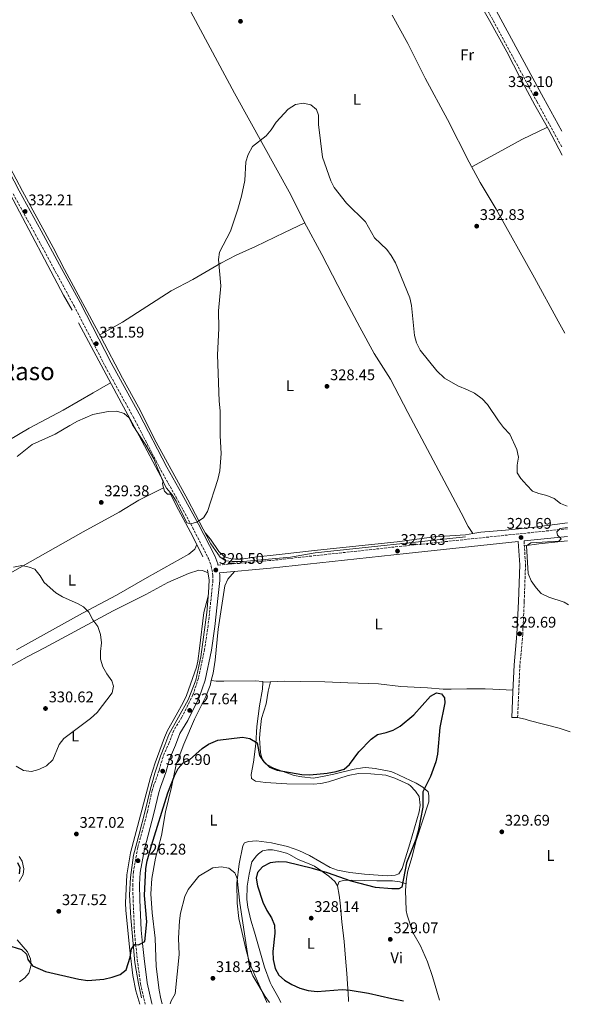
# Model space of a CAD drawing. Units: metres. Extents: x 594118 to 597570, y 4705937 to 4708296.
# Drawn here: x 597213 to 597570, y 4705979 to 4706617 of the extents above; entities that cross this region are included whole.
import ezdxf
from ezdxf.enums import TextEntityAlignment as Align

# ---------------------------------------------------------------- set-up
doc = ezdxf.new("R2010")
doc.units = ezdxf.units.M
doc.header["$MEASUREMENT"] = 0
doc.linetypes.add('DGN Style 3', pattern=[2.435890702152634, 1.739921930109024, -0.6959687720436097])
for name, color, linetype, lineweight in [('Acequia sin especificar', 4, 'Continuous', 0), ('Balsa-alberca', 142, 'Continuous', 0), ('Camino', 7, 'DGN Style 3', 0), ('Cota de punto acotado terreno', 7, 'Continuous', 0), ('Curva de nivel directora', 30, 'Continuous', 30), ('Curva de nivel intermedia', 30, 'Continuous', 0), ('Etiqueta de uso rústico', 92, 'Continuous', 0), ('Línea de cambio de uso (parcela vista)', 92, 'Continuous', 0), ('Margen derecho', 7, 'Continuous', 0), ('Punto acotado terreno (símbolo)', 7, 'Continuous', 0), ('Texto de rotulación de espacio menor sin especificar', 7, 'Continuous', 0)]:
    doc.layers.add(name, color=color, linetype=linetype, lineweight=lineweight)
doc.styles.add('Style-Arial', font='arial.ttf')

# ---------------------------------------------------------------- blocks, each defined once
blk = doc.blocks.new('5PATER')
at = {"layer": 'Balsa-alberca', "linetype": 'Continuous', "lineweight": 0}
h = blk.add_hatch(color=51, dxfattribs=at)
edge = h.paths.add_edge_path()
edge.add_ellipse((0, 0), major_axis=(-0.1095731443231308, -0.1110710700762829), ratio=0.9994222409660317, start_angle=0, end_angle=360)

msp = doc.modelspace()

# ---------------------------------------------------------------- linework, layer by layer
at = {"layer": 'Acequia sin especificar', "color": 4, "linetype": 'Continuous', "lineweight": 0}
for points in [[(597424.4800000006, 4706789.220000001, 333.570000000007), (597437.3399999999, 4706765.890000001, 333.2599999999948), (597445.8499999996, 4706749.66, 332.6399999999995), (597457.0999999996, 4706730.15, 332.3300000000018), (597462.7199999997, 4706718.59, 332.6399999999995), (597478.1200000001, 4706690.16, 332.3300000000018), (597505.5199999996, 4706637.100000001, 332.6399999999995), (597517.2800000003, 4706616.640000001, 332.9499999999971), (597528.4199999999, 4706596.310000001, 332.9499999999971), (597537.0199999996, 4706579.300000001, 333.2599999999948), (597546.4900000002, 4706561.59, 333.2599999999948), (597555.5099999999, 4706546.210000001, 332.9499999999971), (597564.2999999998, 4706529.300000001, 333.25)], [(597144.1100000005, 4706636.850000001, 332.0200000000041), (597160.0899999999, 4706606.680000001, 331.7100000000065), (597182.79, 4706565.880000001, 331.7100000000065), (597194.0199999996, 4706544.76, 332.0200000000041), (597214.7100000001, 4706505.930000001, 331.7100000000065), (597234.7599999999, 4706469.42, 331.7100000000065), (597242.0800000001, 4706455.060000001, 331.7100000000065), (597265.4699999997, 4706411.539999999, 330.7799999999988), (597279.5, 4706384.75, 331.3999999999942), (597289.8799999999, 4706365.939999999, 330.7799999999988), (597301.4699999997, 4706343.27, 330.4700000000012), (597321.8200000003, 4706305.800000001, 329.5500000000029), (597336.8300000001, 4706277.32, 329.8600000000006), (597342.7300000006, 4706268.779999999, 329.5500000000029), (597346.5700000003, 4706266.4, 329.2400000000052), (597350.6100000005, 4706265.84, 329.2400000000052), (597357.79, 4706265.810000001, 329.2400000000052), (597388.3700000001, 4706268.689999999, 328.3099999999977), (597404.4100000003, 4706271.4, 328.929999999993), (597501.7300000006, 4706281.83, 328.3099999999977)], [(597148.5999999996, 4706611.630000001, 332.0200000000041), (597155.5300000003, 4706599.02, 331.7100000000065), (597166.8499999996, 4706578.91, 332.0200000000041), (597185.6500000004, 4706542.869999999, 331.7100000000065), (597208.7400000002, 4706500.310000001, 331.7100000000065), (597241.2699999996, 4706438.439999999, 331.0899999999965), (597246.8799999999, 4706428.880000001, 331.7100000000065)], [(597251.1500000004, 4706420.57, 331.3999999999942), (597278.8399999999, 4706368.539999999, 331.0899999999965), (597288.7199999997, 4706350.67, 330.7799999999988), (597306.2100000001, 4706317.67, 329.8500000000058)], [(597310.4199999999, 4706309.949999999, 329.8500000000058), (597315.7400000002, 4706299.369999999, 329.8500000000058), (597325.1699999999, 4706282.039999999, 329.5399999999936), (597331.5499999998, 4706268.980000001, 329.5399999999936)], [(597334.6399999997, 4706260.539999999, 329.5399999999936), (597335.7699999996, 4706253.689999999, 329.5399999999936), (597335.2400000002, 4706245.66, 328.929999999993), (597334.2199999997, 4706232.800000001, 329.2400000000052), (597331.9500000002, 4706216.82, 328.929999999993), (597330.3300000001, 4706204.09, 327.6900000000023), (597327.1600000003, 4706189.01, 328.3099999999977), (597322.1600000003, 4706176.119999999, 327.6900000000023), (597309.5999999996, 4706153.850000001, 327.3800000000047), (597306.9699999997, 4706146.789999999, 326.7599999999948), (597304.1399999997, 4706139.720000001, 327.070000000007), (597300.5300000003, 4706128.77, 326.7599999999948), (597297.54, 4706117.689999999, 326.1399999999995), (597294.0899999999, 4706103.369999999, 326.4499999999971), (597290.4199999999, 4706089.230000001, 325.8300000000018), (597286.7100000001, 4706075.480000001, 326.1399999999995), (597284.6600000003, 4706061.119999999, 325.8300000000018), (597284.0700000003, 4706049.9, 325.8300000000018), (597284.8899999997, 4706034.84, 325.8300000000018), (597286.2300000006, 4706020.439999999, 325.8300000000018), (597287.5700000003, 4706006.039999999, 324.2799999999988), (597289.8399999999, 4705992.33, 321.8099999999977), (597291.8899999997, 4705983.16, 321.3800000000047)]]:
    msp.add_polyline3d(points, dxfattribs=at)
at = {"layer": 'Camino', "color": 7, "linetype": 'DGN Style 3', "lineweight": 0}
for points in [[(597372.5199999987, 4706883.779999999, 334.4999999999999), (597384.1599999995, 4706868.689999999, 334.4999999999999), (597391.890000001, 4706855.87, 334.4999999999999), (597409.9899999971, 4706820, 334.4999999999999), (597443.9799999996, 4706757.520000001, 333.8800000000047), (597460.1800000003, 4706727.01, 332.9499999999972), (597481.4400000013, 4706687.210000001, 332.9600000000063), (597547.9299999991, 4706564.01, 333.2799999999989), (597564.2399999968, 4706534.199999999, 333.3600000000005)], [(597208.729999999, 4706504.100000001, 332.3300000000017), (597223.0700000002, 4706478.130000002, 332.3300000000017), (597234.8999999987, 4706456.11, 331.770000000004), (597248.1800000002, 4706431.610000002, 331.7100000000065), (597268.3000000011, 4706392.52, 331.3999999999941), (597286.5200000001, 4706359.590000001, 331.2400000000052), (597304.4200000018, 4706325.050000001, 330.479999999996), (597314.2199999985, 4706307.630000002, 329.8699999999954), (597324.9299999995, 4706288, 329.8600000000005), (597335.2600000005, 4706267.780000002, 329.8600000000005), (597336.9799999993, 4706263.100000001, 329.8600000000005), (597338.1599999995, 4706256.850000001, 330.0599999999977), (597338.1599999995, 4706253.750000001, 330.1699999999983), (597337.1799999983, 4706244.28, 328.929999999993), (597335.0100000001, 4706224.390000002, 329.2899999999937), (597332.7699999983, 4706209.140000001, 328.6199999999955), (597328.7499999994, 4706190.210000001, 328.4700000000012), (597325.1999999976, 4706179.430000001, 327.6900000000023), (597317.9800000002, 4706164.910000001, 327.6900000000023), (597312.7199999987, 4706156.380000002, 327.6900000000023), (597309.7800000017, 4706148.490000002, 327.6900000000023), (597305.8000000007, 4706139.340000001, 327.070000000007), (597303.3399999999, 4706130.470000002, 327.070000000007), (597299.9200000024, 4706121.07, 327.070000000007), (597298.7600000021, 4706117.42, 327.070000000007), (597295.6599999998, 4706103.540000002, 326.4499999999972), (597289.4599999995, 4706080.420000002, 325.8600000000007), (597286.5899999995, 4706064.800000002, 326.179999999993), (597286.1600000003, 4706056.500000001, 326.1399999999995), (597286.4699999987, 4706046.520000001, 325.5299999999988), (597287.2499999988, 4706026.650000002, 325.520000000004), (597288.0699999991, 4706017.800000001, 325.3800000000046), (597289.1599999998, 4706008.000000002, 324.5899999999965), (597291.2600000009, 4705992.090000002, 322.4299999999931), (597294.2100000014, 4705978.930000001, 322.1300000000047)], [(597567.6999999991, 4706287.12, 329.7799999999989), (597462.7999999999, 4706276.060000001, 327.9100000000035), (597374.8599999989, 4706266.439999999, 328.929999999993), (597341.3799999983, 4706263.490000002, 329.5800000000017)], [(597539.6099999996, 4706279.180000001, 329.8500000000059), (597540.5500000007, 4706263.680000001, 329.8500000000059), (597539.6900000002, 4706239.720000001, 329.8500000000059), (597538.729999999, 4706218.58, 329.8500000000059), (597536.9200000007, 4706198.66, 330.1300000000047), (597536.1499999973, 4706181.140000001, 330.3699999999956), (597535.3699999995, 4706164.5, 329.5399999999936)]]:
    msp.add_polyline3d(points, dxfattribs=at)
at = {"layer": 'Curva de nivel directora', "color": 30, "linetype": 'Continuous', "lineweight": 30, "elevation": 325, "flags": 128}
for points in [[(597204.3599999994, 4706017.390000002), (597214.2199999987, 4706014.45), (597217.5, 4706011.289999999), (597218.3600000005, 4706007.87), (597221.2699999985, 4706003.800000002), (597229.789999999, 4706000.240000002), (597251.3699999996, 4705995.25), (597257.1099999996, 4705994.310000001), (597267.5799999991, 4705995.260000001), (597272.8699999999, 4705996.49), (597277.9900000007, 4705998.180000001), (597281.9899999994, 4706001.210000001), (597284.6299999993, 4706009.460000001), (597285.3499999989, 4706014.800000001), (597287.5799999996, 4706017.65), (597289.9600000001, 4706017.500000001), (597294.0700000006, 4706019.49), (597295.2300000006, 4706032.350000001), (597293.8200000002, 4706049.33), (597294.6299999993, 4706066.890000002), (597295.5399999992, 4706071.800000001), (597298.3199999996, 4706081.900000001), (597308.959999999, 4706116.000000001), (597313.2599999995, 4706126.910000001), (597315.6899999992, 4706131.660000001), (597318.9300000002, 4706135.460000001), (597322.9899999994, 4706137.420000001), (597331.1999999991, 4706144.58), (597335.3299999997, 4706147.390000002), (597341.2199999995, 4706150.060000001), (597357.1799999987, 4706151.930000001), (597362.1099999994, 4706151.130000002), (597366.7099999995, 4706148.300000002), (597368.389999998, 4706140.240000002), (597371.039999999, 4706136.000000002), (597374.8599999989, 4706132.550000001), (597379.649999999, 4706130.57), (597395.7199999999, 4706127.850000001), (597400.8299999996, 4706127.590000001), (597412.1900000009, 4706128.76), (597417.8999999996, 4706129.79), (597423.1299999999, 4706131.33), (597426.5599999987, 4706134.310000001), (597432.5299999989, 4706142.62), (597440.7000000007, 4706150.840000001), (597444.7699999987, 4706153.750000001), (597450.2099999991, 4706155.040000001), (597454.940000001, 4706156.660000001), (597459.3299999987, 4706159.230000001), (597468.3200000008, 4706166.61), (597478.9600000002, 4706178.520000001)], [(597478.9600000002, 4706178.520000001), (597482.9700000002, 4706180.670000002), (597486.0500000003, 4706180.100000001), (597488.12, 4706177.550000001), (597488.2099999995, 4706174.37), (597485.0499999989, 4706158.4), (597483.6200000006, 4706141.070000002), (597482.5199999987, 4706136.060000001), (597479.119999999, 4706126.490000002), (597474.0799999987, 4706116.630000002), (597474.0000000005, 4706106.66), (597471.079999999, 4706091.040000001), (597469.4200000005, 4706085.650000001), (597463.419999999, 4706070.600000001), (597460.5400000003, 4706054.779999999), (597458.5300000008, 4706053.750000001), (597453.9699999987, 4706053.670000001), (597443.3400000005, 4706054.570000002), (597427.7399999988, 4706058.77), (597412.3699999999, 4706064.070000002), (597402.669999999, 4706066.980000001), (597385.6900000006, 4706070.92), (597380.269999998, 4706071.160000001), (597375.1200000005, 4706070.530000002), (597370.3300000004, 4706067.970000002), (597366.9599999997, 4706064.29), (597366.2299999989, 4706060.600000001), (597366.9699999987, 4706055.650000001), (597370.4199999998, 4706045.050000002), (597372.9500000001, 4706039.689999999), (597376.1599999998, 4706034.890000001), (597377.9500000002, 4706030.220000002), (597378.2199999985, 4706025.020000001), (597376.9499999988, 4706013.02), (597377.159999999, 4706008.03), (597378.4399999997, 4706002.160000001), (597380.7099999984, 4705997.710000001), (597384.5700000008, 4705994.500000001), (597389.1999999998, 4705991.650000001), (597394.3399999986, 4705989.34), (597399.7299999997, 4705987.800000003), (597405.6699999986, 4705987.210000002), (597421.9099999995, 4705988.390000002), (597427.0999999996, 4705988.140000002), (597438.8399999987, 4705986.11), (597453.9699999987, 4705982.630000004), (597461.5399999992, 4705981.230000001)], [(597211.5199999987, 4706070.900000002), (597213.0299999996, 4706067.529999999), (597212.5699999991, 4706063.4)]]:
    msp.add_lwpolyline(points, dxfattribs=at)
at = {"layer": 'Curva de nivel intermedia', "color": 30, "linetype": 'Continuous', "lineweight": 0, "flags": 128}
for points, elevation in [([(597342.5499999993, 4706324.729999999), (597343.4200000011, 4706335.99), (597342.8100000009, 4706347.289999999), (597342.8300000011, 4706363.569999999), (597342.27, 4706369.84), (597341.1800000014, 4706399.949999999), (597341.9500000003, 4706416.970000001), (597341.7100000011, 4706428.460000002), (597343.1600000019, 4706444.600000001), (597341.6599999998, 4706461.67), (597342.3900000007, 4706466.449999998), (597349.4900000019, 4706479.980000001), (597354.2500000006, 4706494.189999999), (597356.7000000003, 4706502.619999998), (597358.8100000003, 4706512.890000001), (597359.3700000015, 4706524.939999999), (597360.9800000007, 4706529.659999999), (597363.8300000007, 4706534.91), (597372.5700000002, 4706541.859999998), (597375.8300000012, 4706545.659999998), (597379.1300000004, 4706550.730000001), (597386.890000001, 4706559.060000001), (597391.6299999995, 4706562.020000001), (597396.6000000006, 4706562.880000001), (597401.6200000007, 4706561.779999998), (597405.1900000003, 4706558.9), (597406.5700000017, 4706555.130000002), (597406.5700000017, 4706549.09), (597409.16, 4706527.869999999), (597414.3800000014, 4706512.71), (597416.6600000013, 4706508.269999999), (597424.6800000012, 4706498.09), (597436.9000000008, 4706485.949999998), (597442.6600000008, 4706475.749999999), (597450.6600000006, 4706468.119999998), (597453.6500000014, 4706464.119999999), (597456.3700000015, 4706459.380000001), (597465.6100000017, 4706436.749999999), (597466.6300000009, 4706431.859999999), (597468.7000000008, 4706412.429999999), (597469.9700000003, 4706407.599999999), (597472.3200000017, 4706402.890000001), (597483.0700000008, 4706389.489999999), (597487.9800000014, 4706384.789999999), (597496.8100000004, 4706379.720000001), (597502.9900000007, 4706377.26), (597507.4800000011, 4706374.96), (597512.4299999998, 4706371.410000001), (597515.8400000008, 4706367.74), (597522.9500000009, 4706357.029999999), (597526.3500000006, 4706352.66), (597530.4100000019, 4706348.359999999), (597534.9000000001, 4706338.399999999), (597535.9300000005, 4706333.5), (597535.1700000007, 4706328.350000001), (597535.24, 4706323.300000001), (597537.550000001, 4706319.749999999), (597541.4600000004, 4706315.27), (597545.1200000016, 4706311.579999999), (597549.2099999997, 4706309.9), (597554.410000001, 4706308.66), (597558.9999999999, 4706306.67), (597563.1300000005, 4706303.390000001), (597567.4900000013, 4706301.800000001)], 330.0000000000001), ([(597211.2999999997, 4706333.84), (597221.0700000017, 4706341.679999999), (597235.9700000016, 4706348.33), (597245.3600000015, 4706354.07), (597250.5100000014, 4706356.759999999), (597260.4500000011, 4706361.08), (597270.3200000017, 4706363.100000001), (597275.8000000002, 4706363.289999999), (597280.6000000014, 4706361.92), (597283.9400000006, 4706358.939999999), (597286.1400000001, 4706354.449999998), (597294.6500000017, 4706341.24), (597299.8200000017, 4706332.369999999), (597305.7300000016, 4706317.859999998), (597308.1100000021, 4706313.460000002), (597311.6300000001, 4706309.179999999), (597314.3400000014, 4706304.980000001), (597321.2999999997, 4706290.970000001), (597323.7000000001, 4706290.24), (597327.6699999998, 4706291.310000001), (597332.0900000011, 4706294.239999999), (597334.6700000004, 4706298.269999999), (597341.4000000005, 4706319.009999999), (597342.5499999993, 4706324.729999999)], 330.0000000000001), ([(597567.6800000013, 4706287.909999999), (597562.9800000007, 4706287.300000001), (597560.8400000016, 4706285.189999999), (597561.32, 4706282.96), (597563.6300000012, 4706280.510000001), (597562.1500000014, 4706279.050000001), (597543.9900000006, 4706277.92), (597541.180000001, 4706275.98), (597542.1700000011, 4706258.09), (597544.240000001, 4706253.46), (597547.3600000013, 4706248.730000001), (597550.7499999999, 4706245.060000001), (597555.5800000001, 4706242.84), (597565.5700000012, 4706239.499999999), (597568.3899999999, 4706237.829999999)], 330.0000000000001), ([(597214.2800000013, 4706263.25), (597208.9700000006, 4706262.26)], 330.0000000000001), ([(597210.6100000012, 4706133.21), (597215.5199999996, 4706130.489999999), (597220.5700000012, 4706129.800000001), (597225.4100000003, 4706131.029999998), (597230.2899999997, 4706133.359999999), (597234.540000001, 4706137.26), (597238.4600000015, 4706147.230000001), (597241.5000000013, 4706151.189999999), (597258.7999999993, 4706164.189999999), (597263.0700000008, 4706168), (597272.8899999999, 4706180.869999998), (597273.820000002, 4706185.130000001), (597272.6399999997, 4706188.510000001), (597269.3800000007, 4706192.980000001), (597266.760000001, 4706197.67), (597265.2600000014, 4706202.489999999), (597265.2600000014, 4706207.489999999), (597265.9200000007, 4706213.089999998), (597265.2500000001, 4706218.649999999), (597263.5500000013, 4706223.859999999), (597260.410000001, 4706228.010000001), (597257.8400000005, 4706232.960000001), (597254.2199999995, 4706236.49), (597250.7999999997, 4706238.489999999), (597240.6900000023, 4706242.949999998), (597236.4299999997, 4706245.57), (597228.9100000005, 4706252.380000001), (597226.2500000007, 4706256.67), (597222.7000000012, 4706260.859999998), (597219.2000000009, 4706262.279999998), (597214.2800000013, 4706263.25)], 330.0000000000001), ([(597310.4700000001, 4705979.149999999), (597311.1000000003, 4705981.11), (597313.7500000013, 4705985.569999999), (597316.3700000009, 4706011.119999999), (597315.9000000015, 4706021.84), (597316.4500000014, 4706032.929999998), (597317.1800000002, 4706037.880000002), (597320.0299999999, 4706048.859999998), (597322.1399999999, 4706053.389999999), (597328.9500000007, 4706061.880000001), (597338.1100000005, 4706067.24), (597343.4400000012, 4706068.079999999), (597348.3400000008, 4706067.130000001), (597352.3399999995, 4706064.199999998), (597353.8500000006, 4706060.439999999), (597355.5700000017, 4706044.369999998), (597361.9400000018, 4706001.96), (597363.9800000003, 4705997.390000002), (597371.9000000019, 4705983.96), (597374.8000000007, 4705980.039999999)], 320)]:
    msp.add_lwpolyline(points, dxfattribs=dict(at, elevation=elevation))
at = {"layer": 'Línea de cambio de uso (parcela vista)', "color": 92, "linetype": 'Continuous', "lineweight": 0, "elevation": 330.1399999999995, "flags": 128}
msp.add_lwpolyline([(597305.9900000002, 4706318.08), (597305.3899999997, 4706316.220000001), (597306.8499999996, 4706311.49), (597308.6900000004, 4706309.600000001), (597310.5999999996, 4706309.600000001)], dxfattribs=at)
at = {"layer": 'Línea de cambio de uso (parcela vista)', "color": 92, "linetype": 'Continuous', "lineweight": 0, "extrusion": (-0.06891887101117429, 0.4978063065035124, 0.8645455860877875), "elevation": 2301917.253949149, "flags": 128}
msp.add_lwpolyline([(-1237327.686990624, -3959336.965818316), (-1237308.972750898, -3959337.662260327), (-1237299.493188672, -3959337.662260327)], dxfattribs=at)
at = {"layer": 'Línea de cambio de uso (parcela vista)', "color": 92, "linetype": 'Continuous', "lineweight": 0, "extrusion": (0.1948928183228122, -0.01559139602492321, 0.980700615751915), "elevation": 43361.98620491521, "flags": 128}
msp.add_lwpolyline([(4738835.512716497, -215826.7362428753), (4738835.512716497, -215826.7311281906)], dxfattribs=at)
at = {"layer": 'Línea de cambio de uso (parcela vista)', "color": 92, "linetype": 'Continuous', "lineweight": 0, "extrusion": (0.03195491642428095, -0.06338631129334153, 0.9974773475407555), "elevation": -278892.7625720607, "flags": 128}
msp.add_lwpolyline([(2651954.442017647, 3923552.344008258), (2651961.107438249, 3923561.078186423), (2651963.401400974, 3923565.105769548)], dxfattribs=at)
at = {"layer": 'Línea de cambio de uso (parcela vista)', "color": 92, "linetype": 'Continuous', "lineweight": 0}
for points in [[(597227.6399999997, 4706801.130000001, 333.2200000000012), (597228.79, 4706797.869999999, 333.2200000000012), (597233.4000000004, 4706790.189999999, 333.2200000000012), (597240.7100000001, 4706775.83, 333.2200000000012), (597248.1600000003, 4706762.09, 333.5299999999988), (597257.5199999996, 4706744.430000001, 332.6100000000006), (597270.1399999997, 4706720.600000001, 331.9799999999959), (597281.5499999998, 4706701.5, 331.0500000000029), (597293.8200000003, 4706678.109999999, 331.3600000000006), (597308, 4706651.689999999, 330.4499999999971), (597352.1100000005, 4706569.460000001, 330.7400000000052), (597388.6299999999, 4706503.560000001, 330.429999999993), (597397.29, 4706485.949999999, 329.5), (597408.7100000001, 4706464.859999999, 329.5), (597422.3899999997, 4706438.16, 329.820000000007), (597433.1500000004, 4706417.699999999, 329.6600000000035), (597442.5599999996, 4706400.75, 329.4499999999971), (597453.0199999996, 4706384.130000001, 329.1900000000023), (597464.3099999996, 4706362.42, 328.2599999999948), (597498.9699999997, 4706297.390000001, 327.9600000000065), (597503.3099999996, 4706288.49, 327.9600000000065), (597506.3700000001, 4706284.049900001, 327.6499999999942)], [(597454.0894999999, 4706620.049699999, 332.9787000000069), (597464.4400000004, 4706601.619999999, 333.2200000000012), (597475.5599999996, 4706579.230000001, 333.2200000000012), (597490.04, 4706552.359999999, 333.2200000000012), (597504.0300000003, 4706524.680000001, 333.1699999999983), (597511.2800000003, 4706511.550000001, 332.9100000000035), (597521.5, 4706494.17, 332.9100000000035), (597546.4500000002, 4706449.810000001, 332.9100000000035), (597561.6100000005, 4706421.74, 331.9799999999959), (597565.9199999999, 4706413.859999999, 331.929999999993)], [(597554.8300000001, 4706547.359999999, 332.8999999999942), (597538.2599999999, 4706539.52, 333.0399999999936), (597522.8700000001, 4706530.99, 333.1600000000035), (597505.7000000002, 4706521.66, 332.5899999999965)], [(597264.7999999998, 4706412.779999999, 331.0500000000029), (597279.4800000006, 4706420.970000001, 331.0099999999948), (597311.1699999999, 4706441.26, 330.7400000000052), (597325.1100000005, 4706448.730000001, 330.7400000000052), (597343.1399999997, 4706459.230000001, 329.7899999999936), (597353.1100000005, 4706464.480000001, 329.8099999999977), (597365.6699999999, 4706470.01, 329.5), (597384.5599999996, 4706479.140000001, 329.4100000000035), (597397.54, 4706485.480000001, 330.1199999999953)], [(597110.1399999997, 4706291.390000001, 331.6900000000023), (597122.8700000001, 4706299.140000001, 331.6699999999983), (597139.7100000001, 4706307.310000001, 331.3800000000047), (597163.75, 4706321.039999999, 330.4499999999971), (597190.1200000001, 4706335.33, 330.1300000000047), (597219.1799999997, 4706352.279999999, 330.4499999999971), (597241.2400000002, 4706364.050000001, 330.4499999999971), (597260.6100000005, 4706375.24, 330.3800000000047), (597271.8399999999, 4706381.689999999, 330.7599999999948)], [(597306.1500000004, 4706313.74, 330.1399999999995), (597290.2300000006, 4706305.560000001, 329.0899999999965), (597277.3300000001, 4706297.890000001, 329.820000000007), (597254.1299999999, 4706285.140000001, 329.5200000000041), (597213.2000000002, 4706261.939999999, 329.4499999999971), (597190.0999999996, 4706248.960000001, 329.1300000000047), (597168.0800000001, 4706237.390000001, 328.5899999999965), (597155.2100000001, 4706229.680000001, 327.8899999999995), (597147.04, 4706225.869999999, 328.5899999999965)], [(597567.6399999997, 4706290.850000001, 330.179999999993), (597546.2800000003, 4706288.24, 329.1900000000023), (597527.5700000003, 4706286.24, 328.8899999999995), (597511.5700000003, 4706284.92, 327.6499999999942), (597506.3700000001, 4706284.049900001, 327.6499999999942)], [(597506.3700000001, 4706284.049900001, 327.6499999999942), (597501.7100000001, 4706283.27, 327.6499999999942), (597481.4400000004, 4706281.869999999, 327.3399999999965), (597457.4600000001, 4706278.74, 327.9199999999983), (597405.8300000001, 4706273.199999999, 328.5800000000018), (597381.0199999996, 4706270.350000001, 329.8000000000029), (597365.3399999999, 4706268.66, 329.1900000000023), (597356.4199999999, 4706267.51, 329.1900000000023), (597352.6600000003, 4706267.310000001, 329.1900000000023), (597349.8399999999, 4706267.600000001, 329.1900000000023), (597345.7100000001, 4706268.949999999, 329.5), (597341.9800000006, 4706272.279999999, 329.8000000000029), (597336.5199999996, 4706280.32, 329.8099999999977), (597333.0700000003, 4706284.449999999, 329.8099999999977)], [(597327.6500000004, 4706276.949999999, 329.8300000000018), (597326.3899999997, 4706273.83, 329.5200000000041), (597322.5499999998, 4706270.619999999, 329.5200000000041), (597295.4699999997, 4706255.57, 330.1399999999995), (597275.7800000003, 4706244.100000001, 330.1399999999995), (597253.6799999997, 4706232.4, 330.1399999999995), (597210.8200000003, 4706208.529999999, 330.0800000000018)], [(597196.0099999999, 4706191.949999999, 329.2100000000065), (597217.8899999997, 4706204.01, 330.1000000000058), (597229.1100000005, 4706210, 330.1999999999971), (597273.5999999996, 4706233.930000001, 329.8300000000018), (597294.7800000003, 4706244.57, 329.8300000000018), (597308.9000000004, 4706252.26, 329.8300000000018), (597322.2300000006, 4706258.07, 329.8300000000018), (597328.9500000002, 4706260.380000001, 329.8300000000018), (597331.3799999999, 4706260.050000001, 329.8300000000018), (597334.9900000002, 4706258.439999999, 329.8300000000018)], [(597352.0800000001, 4706259.460000001, 329.2100000000065), (597347.8399999999, 4706254.42, 330.1399999999995), (597345.7699999996, 4706250.039999999, 329.820000000007), (597344.6100000005, 4706241.720000001, 328.2799999999988), (597341.4699999997, 4706221.970000001, 328.2899999999936), (597339.5300000003, 4706202.01, 327.9600000000065), (597338.2100000001, 4706193.609999999, 327.9700000000012), (597337.0549999997, 4706188.669600001, 327.7825000000012)], [(597290.8899999997, 4705978.880000001, 323.3099999999977), (597288.2699999996, 4705987.630000001, 324.2599999999948), (597286.3300000001, 4705997.449999999, 324.4600000000065), (597284.2599999999, 4706013.9, 325.8099999999977), (597281.7000000002, 4706039.730000001, 326.429999999993), (597281.5, 4706044.730000001, 326.429999999993), (597282.4100000003, 4706062.869999999, 326.429999999993), (597284.7199999997, 4706076.960000001, 326.7400000000052), (597297.7699999996, 4706125.939999999, 327.0500000000029), (597300.7199999997, 4706135.49, 327.3099999999977), (597306.79, 4706151.74, 327.3600000000006), (597308.75, 4706156.34, 327.3600000000006), (597314.3600000005, 4706166.369999999, 327.9799999999959), (597318.8799999999, 4706174.42, 327.9799999999959), (597321, 4706178.949999999, 328.1399999999995), (597327.4400000004, 4706197.480000001, 328.6000000000058), (597328.3499999996, 4706201.34, 328.5899999999965), (597329.4800000006, 4706209.430000001, 328.8999999999942), (597332.1799999997, 4706232.74, 329.1100000000006), (597335.0599999996, 4706243.449999999, 329.8300000000018)], [(597337.0549999997, 4706188.669600001, 327.7825000000012), (597336.2999999998, 4706185.439999999, 327.6600000000035), (597333.4699999997, 4706178.359999999, 327.0399999999936), (597326.2800000003, 4706163.640000001, 325.4900000000052), (597319.2300000006, 4706147.550000001, 325.8000000000029), (597314.2800000003, 4706134.26, 325.179999999993), (597311.2699999996, 4706119.59, 324.25), (597307.4000000004, 4706103.640000001, 323.9499999999971), (597304.8600000005, 4706088.220000001, 323.0200000000041), (597300.8499999996, 4706073.65, 322.7100000000065), (597298.6699999999, 4706060.460000001, 322.7100000000065), (597297.9500000002, 4706050.480000001, 322.4499999999971), (597298.6799999997, 4706038.26, 322.1699999999983), (597300.6200000001, 4706021.82, 322.0899999999965), (597301.4000000004, 4706003.369999999, 321.1600000000035), (597303.4199999999, 4705988, 321.0800000000018), (597304.4400000004, 4705982.380000001, 320.8500000000058), (597305.3200000003, 4705979.08, 320.1399999999995)], [(597370.4999000002, 4706187.689999999, 327.0158999999985), (597370.5199999996, 4706188.08, 327.0399999999936), (597365.54, 4706188.52, 327.0399999999936), (597345.1900000004, 4706188.359999999, 327.6600000000035), (597340.2300000006, 4706188.42, 327.0299999999988), (597337.0549999997, 4706188.669600001, 327.6589999999997)], [(597375.2999999998, 4706187.880000001, 327.0399999999936), (597373.9699999997, 4706181.76, 327.3500000000058), (597372.6500000004, 4706173.65, 327.0399999999936), (597369.6799999997, 4706164.17, 327.0399999999936), (597368.7300000006, 4706156.300000001, 327.0399999999936), (597368.3700000001, 4706151.32, 326.6300000000047), (597368.8899999997, 4706141.77, 325.8000000000029), (597370.1799999997, 4706137.119999999, 325.4900000000052), (597373.0800000001, 4706134.25, 325.4900000000052), (597377.4699999997, 4706131.939999999, 324.8699999999953), (597390.7699999996, 4706127.17, 324.8699999999953), (597395.6699999999, 4706126.26, 325.1000000000058), (597403.25, 4706125.52, 325.179999999993), (597410.1600000003, 4706126.66, 325.179999999993), (597416.3700000001, 4706128.119999999, 325.8000000000029), (597429.5899999999, 4706131.289999999, 325.1999999999971), (597434.9199999999, 4706132.189999999, 325.0099999999948), (597437.2400000002, 4706132.350000001, 324.8699999999953), (597443.0800000001, 4706131.779999999, 324.25), (597453.29, 4706129.75, 323.2599999999948), (597455.1299999999, 4706129.08, 323.320000000007), (597469.7999999998, 4706122.289999999, 324.5599999999977), (597474.0199999996, 4706119.67, 324.9799999999959), (597477.5899999999, 4706116.550000001, 325.4900000000052), (597478.04, 4706114.199999999, 326.1100000000006), (597477.8700000001, 4706110.199999999, 325.8000000000029), (597469.4800000006, 4706084.390000001, 325.4900000000052), (597467.0599999996, 4706074.730000001, 324.5500000000029), (597464.3499999996, 4706065.310000001, 325.179999999993), (597463.4299999997, 4706060.4, 325.3600000000006), (597462.8499999996, 4706052.84, 325.8899999999995), (597463.29, 4706039.66, 326.8000000000029), (597463.8399999999, 4706036.57, 327.0399999999936), (597467.6200000001, 4706025.42, 327.6600000000035), (597472.5199999996, 4706016.720000001, 328.2100000000065), (597477, 4706006.430000001, 328.5099999999948), (597480.29, 4705996.960000001, 327.8300000000018), (597484.7999999998, 4705981.550000001, 326.179999999993)], [(597532.4400000004, 4706182.480000001, 329.5099999999948), (597519.4199999999, 4706183.08, 329.5099999999948), (597514.4699999997, 4706183.26, 329.0599999999977), (597502.4500000002, 4706183.449999999, 326.7299999999959), (597492.5, 4706183.220000001, 325.6699999999983), (597487.1299999999, 4706183.210000001, 325.179999999993), (597477.1799999997, 4706184.050000001, 324.5599999999977), (597459.8799999999, 4706184.960000001, 325.0800000000018), (597445.3600000005, 4706186.609999999, 326.1199999999953), (597425.54, 4706187.17, 327.9700000000012), (597410.5499999998, 4706187.91, 327.9600000000065), (597395.1200000001, 4706188.060000001, 328.2799999999988), (597384.7599999999, 4706188.279999999, 327.8099999999977), (597370.4999000002, 4706187.689999999, 327.3500000000058)], [(597373.0599999996, 4705980.01, 318.9900000000052), (597372.7599999999, 4705980.730000001, 318.9900000000052), (597362.0800000001, 4706005.16, 320.0500000000029), (597359.3700000001, 4706014.800000001, 320.2299999999959), (597354.8399999999, 4706034.600000001, 320.2299999999959), (597353.79, 4706044.449999999, 320.2299999999959), (597353.5999999996, 4706057.380000001, 320.2299999999959), (597355.0499999998, 4706069.890000001, 320.5399999999936), (597357.3899999997, 4706081.5, 321.1600000000035), (597358.5599999996, 4706083.609999999, 320.8500000000058), (597361.25, 4706084.5, 321.1600000000035), (597366.2400000002, 4706084.9, 321.1600000000035), (597376.0999999996, 4706083.5, 321.1600000000035), (597386.3099999996, 4706081.210000001, 321.7799999999988), (597393.7599999999, 4706078.619999999, 322.3999999999942), (597400.6799999997, 4706075.369999999, 322.0899999999965), (597414.0700000003, 4706067.640000001, 322.3999999999942), (597418.7400000002, 4706065.850000001, 322.3899999999995), (597426.7599999999, 4706064.42, 323.0200000000041), (597436.2599999999, 4706063.24, 323.3300000000018), (597450.9100000003, 4706062.220000001, 323.3300000000018), (597456.0499999998, 4706062.57, 323.3300000000018), (597458.5499999998, 4706063.439999999, 323.3300000000018), (597460.5800000001, 4706066.84, 323.6399999999995), (597461.9299999997, 4706070.970000001, 323.3300000000018), (597465.6299999999, 4706082.930000001, 323.6399999999995), (597471.7400000002, 4706103.57, 323.3300000000018), (597472.3099999996, 4706107.949999999, 323.3300000000018), (597471.7199999997, 4706113.470000001, 323.3300000000018), (597469.3499999996, 4706117, 323.3300000000018), (597465.9000000004, 4706120.640000001, 323.3300000000018), (597464.4699999997, 4706121.65, 323.3300000000018), (597455.8899999997, 4706125.52, 323.0200000000041), (597450.0999999996, 4706127.49, 323.3300000000018), (597440.4500000002, 4706128.25, 323.3300000000018), (597432.4699999997, 4706128.390000001, 323.6399999999995), (597425.6100000005, 4706127.26, 323.6399999999995), (597412.9500000002, 4706123.140000001, 323.5299999999988), (597408.0499999998, 4706121.99, 323.3300000000018), (597403.0599999996, 4706121.58, 323.0899999999965), (597385.9600000001, 4706121.76, 323.0200000000041), (597372.0999999996, 4706122.720000001, 323.0200000000041), (597365.6500000004, 4706123.430000001, 322.7100000000065), (597363.0499999998, 4706125.34, 322.7100000000065), (597362.9800000006, 4706127.92, 322.7100000000065), (597364.3200000003, 4706135.84, 323.3300000000018), (597365.8399999999, 4706147.75, 325.179999999993), (597366.6200000001, 4706159, 325.8000000000029), (597368.2300000006, 4706172.289999999, 326.320000000007)], [(597531.6100000005, 4706164.800000001, 329.5099999999948), (597535.3799999999, 4706164.720000001, 328.8899999999995), (597540.2599999999, 4706163.74, 329.0299999999988), (597542.9400000004, 4706162.939999999, 329.1999999999971), (597562.25, 4706157.77, 328.3000000000029), (597569.54, 4706155.52, 328.3699999999953)], [(597212.7000000002, 4706058.439999999, 327.3600000000006), (597215.1900000004, 4706063.09, 326.7400000000052), (597215.5999999996, 4706066.720000001, 326.7400000000052), (597214.6500000004, 4706071.609999999, 326.4400000000023), (597212.7599999999, 4706074.59, 326.7400000000052)], [(597382.0099999999, 4705980.140000001, 321.2799999999988), (597380.9900000002, 4705982.4, 321.4600000000065), (597376.3700000001, 4705990.810000001, 324.570000000007), (597375.2699999996, 4705992.949999999, 324.8600000000006), (597371.4199999999, 4706002.9, 323.6199999999953), (597365.0899999999, 4706025.680000001, 322.7200000000012), (597362.5700000003, 4706033.430000001, 323.0099999999948), (597360.6799999997, 4706041.800000001, 322.6999999999971), (597360.0599999996, 4706046.76, 322.4100000000035), (597360.2100000001, 4706055.5, 322.6999999999971), (597361.5700000003, 4706063.210000001, 323.0099999999948), (597363.3099999996, 4706071.17, 322.6999999999971), (597366.2800000003, 4706075.140000001, 322.6999999999971), (597367.7300000006, 4706076.430000001, 322.6999999999971), (597370.3200000003, 4706078.300000001, 322.6999999999971), (597373.6299999999, 4706079.050000001, 322.6999999999971), (597376.6200000001, 4706078.970000001, 323.0099999999948), (597380.8899999997, 4706078.230000001, 322.6999999999971), (597385.6699999999, 4706076.789999999, 322.8399999999965), (597387.7000000002, 4706075.970000001, 323.0099999999948), (597393.2300000006, 4706072.779999999, 324.2400000000052), (597399.4500000002, 4706070.460000001, 323.929999999993), (597403.9600000001, 4706068.310000001, 324.2100000000065), (597407.9400000004, 4706065.59, 324.2400000000052), (597413.1100000005, 4706061.960000001, 325.1699999999983), (597417.0800000001, 4706058.4, 325.4799999999959), (597418.7198000001, 4706055.689900001, 325.778999999995)], [(597418.7198000001, 4706055.689900001, 326.1000000000058), (597419.8200000003, 4706058.4, 325.7899999999936), (597422.9299999997, 4706059.130000001, 325.4799999999959), (597427.9199999999, 4706059.279999999, 325.1399999999995), (597444.2800000003, 4706058.82, 324.5500000000029), (597454.4400000004, 4706058.91, 324.8600000000006), (597459.0899999999, 4706058.220000001, 324.8600000000006), (597463.1600000003, 4706056.92, 325.1699999999983)], [(597418.7198000001, 4706055.689900001, 325.778999999995), (597418.7800000003, 4706055.59, 325.7899999999936), (597419.8300000001, 4706049.529999999, 327.0299999999988), (597420.5199999996, 4706044.600000001, 327.4900000000052), (597421.7000000002, 4706032.310000001, 328.1699999999983), (597423.0199999996, 4706019.689999999, 328.2899999999936), (597424.0700000003, 4706008.859999999, 327.679999999993), (597424.9199999999, 4705998.880000001, 326.1900000000023), (597425.9500000002, 4705982.16, 322.8300000000018), (597425.9900000002, 4705980.74, 322.5399999999936)], [(597212.8799999999, 4705993.51, 323.0200000000041), (597216.3899999997, 4705996.07, 323.0200000000041), (597218.8499999996, 4705999.130000001, 323.9499999999971), (597219.7599999999, 4706001.810000001, 324.2599999999948), (597220.4500000002, 4706004.680000001, 325.1900000000023), (597220.0499999998, 4706008.42, 325.1900000000023), (597217.9900000002, 4706012.939999999, 325.8000000000029), (597215.2400000002, 4706016.08, 325.8099999999977), (597211.3600000005, 4706020.640000001, 327.3600000000006)]]:
    msp.add_polyline3d(points, dxfattribs=at)
at = {"layer": 'Margen derecho', "color": 7, "linetype": 'Continuous', "lineweight": 0, "extrusion": (-0.004916836936855905, -0.0005185726458383078, 0.999987777823783), "elevation": -5048.706503593632, "flags": 128}
msp.add_lwpolyline([(597562.169275927, 4706280.164679713), (597534.0089279611, 4706277.194679311)], dxfattribs=at)
at = {"layer": 'Margen derecho', "color": 7, "linetype": 'Continuous', "lineweight": 0}
for points in [[(597090.6099999987, 4706729.990000002, 332.9600000000063), (597093.8699999999, 4706726.25, 333.2599999999949), (597097.0100000004, 4706721.67, 333.4199999999984), (597101.5199999987, 4706712.400000001, 333.2700000000041), (597114.3900000011, 4706688.5, 332.9499999999972), (597130.9800000006, 4706656.4, 332.4100000000035), (597155.3999999977, 4706613.53, 332.0299999999988), (597183.0799999982, 4706560.740000002, 332.0200000000042), (597203.0799999986, 4706524.480000001, 332.0200000000042), (597212.6099999994, 4706506.17, 332.3300000000017), (597226.9300000002, 4706480.240000002, 332.3300000000017), (597238.7699999999, 4706458.2, 331.770000000004), (597252.0699999993, 4706433.66, 331.7100000000065), (597272.1900000004, 4706394.59, 331.3999999999941), (597290.3899999993, 4706361.660000001, 331.2400000000052), (597308.2899999986, 4706327.140000001, 330.479999999996), (597318.0599999985, 4706309.76, 329.8699999999954), (597328.8200000009, 4706290.050000003, 329.8600000000005), (597339.2999999995, 4706269.550000002, 329.8600000000005), (597341.2300000007, 4706264.27, 329.8600000000005), (597341.3799999983, 4706263.490000002, 329.5800000000017)], [(597564.0899999995, 4706544.790000001, 333.3399999999965), (597552.2800000008, 4706566.37, 333.2799999999989), (597512.1499999983, 4706640.740000002, 333.5800000000019), (597531.0599999978, 4706651.980000001, 333.2599999999949), (597556.1000000008, 4706664.840000001, 333.2599999999949), (597562.3599999994, 4706668.290000002, 333.2599999999949)], [(597298.7199999975, 4705978.990000002, 322.0700000000069), (597298.5900000001, 4705979.490000002, 322.1199999999953), (597295.6000000016, 4705992.86, 322.4299999999931), (597293.5199999985, 4706008.529999999, 324.5899999999965), (597292.4400000012, 4706018.240000002, 325.3800000000046), (597291.6400000008, 4706026.930000002, 325.520000000004), (597290.8699999999, 4706046.67, 325.5299999999988), (597290.5599999991, 4706056.449999999, 326.1399999999995), (597290.9699999981, 4706064.279999999, 326.179999999993), (597293.7600000021, 4706079.449999999, 325.8600000000007), (597299.9400000002, 4706102.490000002, 326.4499999999972), (597303.0100000014, 4706116.27, 327.070000000007), (597304.0799999975, 4706119.650000001, 327.070000000007), (597307.5300000008, 4706129.119999999, 327.070000000007), (597309.9600000004, 4706137.87, 327.070000000007), (597313.8599999986, 4706146.84, 327.6900000000023), (597316.6900000006, 4706154.439999999, 327.6900000000023), (597321.829999997, 4706162.77, 327.6900000000023), (597329.2700000001, 4706177.760000002, 327.6900000000023), (597332.9999999985, 4706189.060000001, 328.4700000000012), (597337.1099999989, 4706208.360000002, 328.6199999999955), (597339.3799999978, 4706223.830000001, 329.2899999999937), (597341.5500000003, 4706243.810000001, 328.929999999993), (597342.5599999983, 4706253.520000001, 330.1699999999983), (597342.5599999983, 4706257.270000001, 330.0599999999977), (597342.3000000012, 4706258.59, 329.570000000007), (597375.3399999995, 4706261.510000002, 328.929999999993), (597463.3299999974, 4706271.130000002, 327.9100000000035), (597535.859999999, 4706278.78, 329.8500000000059), (597536.7799999999, 4706263.630000004, 329.8500000000059), (597535.9299999983, 4706239.87, 329.8500000000059), (597534.9699999995, 4706218.83, 329.8500000000059), (597533.159999999, 4706198.91, 330.1300000000047), (597532.39, 4706181.310000001, 330.3699999999956), (597531.61, 4706164.67, 329.5399999999936)]]:
    msp.add_polyline3d(points, dxfattribs=at)

# ---------------------------------------------------------------- block references
at = {"layer": 'Punto acotado terreno (símbolo)', "color": 7, "linetype": 'Continuous', "lineweight": 0, "xscale": 10, "yscale": 10, "zscale": 10}
for p in [(597355.9800000006, 4706616.040000002, 330.6699999999987), (597547.2899999997, 4706569.050000002, 333.089999999997), (597216.510000002, 4706492.760000001, 332.2100000000065), (597508.9299999997, 4706483.230000001, 332.8300000000018), (597262.55, 4706407.03, 331.5899999999965), (597411.9800000008, 4706379.420000002, 328.4499999999975), (597265.8200000002, 4706304.189999999, 329.3800000000051), (597537.6799999984, 4706281.449999999, 329.6900000000033), (597457.6499999978, 4706272.630000002, 327.8300000000022), (597339.9999999991, 4706260.34, 329.5), (597536.7499999986, 4706219.029999999, 329.6900000000033), (597229.7100000008, 4706170.610000002, 330.6199999999953), (597323.0899999999, 4706169.359999999, 327.639999999999), (597305.6000000018, 4706130.010000001, 326.8999999999946), (597249.7199999979, 4706089.270000001, 327.0299999999988), (597525.1900000006, 4706090.67, 329.6900000000033), (597289.6299999993, 4706071.940000001, 326.2799999999993), (597238.3099999973, 4706039.150000001, 327.5200000000045), (597401.7600000015, 4706034.720000001, 328.1399999999999), (597452.9600000007, 4706020.970000003, 329.0700000000074), (597338.0900000002, 4705995.770000001, 318.2299999999959)]:
    msp.add_blockref('5PATER', p, dxfattribs=at)

# ---------------------------------------------------------------- texts
at = {"layer": 'Cota de punto acotado terreno', "color": 7, "linetype": 'Continuous', "lineweight": 0, "style": 'Style-Arial'}
for s, p in [('333.10', (597529.1999999987, 4706573.42, 333.0899999999965)), ('332.21', (597218.5899999986, 4706496.759999999, 332.2100000000065)), ('332.83', (597510.9200000016, 4706487.230000001, 332.8300000000018)), ('331.59', (597264.5300000008, 4706411.029999998, 331.5899999999965)), ('328.45', (597413.9699999985, 4706383.42, 328.4499999999971)), ('329.38', (597267.8000000007, 4706308.190000001, 329.3800000000047)), ('329.69', (597528.3500000011, 4706287.11, 329.6900000000023)), ('327.83', (597459.6299999983, 4706276.630000001, 327.8300000000018)), ('329.50', (597341.98, 4706264.340000001, 329.5)), ('329.69', (597531.3099999987, 4706223.029999999, 329.6900000000023)), ('330.62', (597231.7600000006, 4706174.609999999, 330.6199999999953)), ('327.64', (597325.0799999972, 4706173.359999999, 327.6399999999995)), ('326.90', (597307.589999999, 4706134.009999999, 326.8999999999942)), ('327.02', (597251.7700000004, 4706093.269999999, 327.0299999999988)), ('329.69', (597527.1799999999, 4706094.67, 329.6900000000023)), ('326.28', (597291.6200000009, 4706075.939999999, 326.2799999999988)), ('327.52', (597240.3599999996, 4706043.150000001, 327.5200000000041)), ('328.14', (597403.7399999975, 4706038.720000002, 328.1399999999995)), ('329.07', (597455.0100000004, 4706024.970000002, 329.070000000007)), ('318.23', (597340.0700000006, 4705999.769999999, 318.2299999999959))]:
    msp.add_text(s, height=7.000000000000002, dxfattribs=at).set_placement(p)
at = {"layer": 'Etiqueta de uso rústico', "color": 92, "linetype": 'Continuous', "lineweight": 0, "style": 'Style-Arial'}
for s, p in [('Fr', (597502.8136852687, 4706594.300010001, 332.6999999999971)), ('L', (597431.381420377, 4706565.410010002, 333.1999999999971)), ('L', (597388.021420379, 4706379.810010002, 329.0099999999948)), ('L', (597246.8214203782, 4706253.770009999, 329.8699999999953)), ('L', (597445.4114203795, 4706225.42001, 327.6300000000047)), ('L', (597248.8814203766, 4706152.81001, 329.8899999999995)), ('L', (597338.4014203801, 4706098.190009999, 322.3300000000018)), ('L', (597556.65142038, 4706075.290010002, 329.1199999999953)), ('L', (597401.4314203778, 4706018.350010002, 327.1199999999953)), ('Vi', (597457.1289322206, 4706009.040010002, 327.820000000007))]:
    msp.add_text(s, height=7.000000000000002, dxfattribs=at).set_placement(p, align=Align.MIDDLE_CENTER)
at = {"layer": 'Texto de rotulación de espacio menor sin especificar', "color": 7, "linetype": 'Continuous', "lineweight": 0, "style": 'Style-Arial'}
msp.add_text('Los Pechos del Raso', height=11.5, dxfattribs=at).set_placement((597162.0080231947, 4706389.160010001, 332.679999999993), align=Align.MIDDLE_CENTER)

doc.saveas('drawing.dxf')
